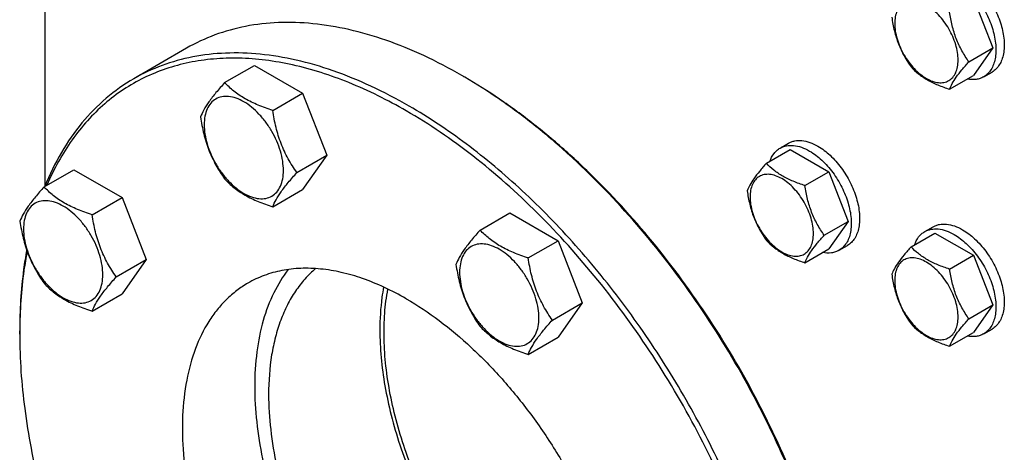
# Model space of a CAD drawing. Units: millimetres. Extents: x 0 to 6269, y -4 to 4433.
# Drawn here: x 4679 to 4930, y 3364 to 3474 of the extents above; entities that cross this region are included whole.
import ezdxf

# ---------------------------------------------------------------- set-up
doc = ezdxf.new("R2010")
doc.units = ezdxf.units.MM
doc.header["$LTSCALE"] = 344.776119
doc.layers.get('0').update_dxf_attribs({"linetype": 'CONTINUOUS'})

msp = doc.modelspace()

# ---------------------------------------------------------------- linework, layer by layer
at = {"color": 7, "linetype": 'Continuous'}
for p, q in [((4685.69, 3480.849), (4685.69, 3431.352)), ((4921.813, 3479.193), (4926.712, 3466.566)), ((4721.756, 3466.499), (4708.321, 3458.742)), ((4920.644, 3463.063), (4926.712, 3466.566)), ((4926.712, 3466.566), (4921.813, 3459.596)), ((4731.433, 3457.763), (4739.018, 3462.142)), ((4739.018, 3462.142), (4751.266, 3455.071)), ((4915.745, 3456.093), (4921.813, 3459.596)), ((4924.414, 3459.232), (4926.536, 3460.457)), ((4791.759, 3459.564), (4791.756, 3459.565)), ((4792.466, 3459.156), (4791.759, 3459.564)), ((4743.681, 3450.692), (4751.266, 3455.071)), ((4751.266, 3455.071), (4757.39, 3439.288)), ((4872.645, 3441.122), (4874.766, 3442.346)), ((4869.178, 3437.254), (4875.246, 3440.758)), ((4875.246, 3440.758), (4885.044, 3435.101)), ((4749.804, 3434.909), (4757.39, 3439.288)), ((4757.39, 3439.288), (4751.266, 3430.576)), ((4685.511, 3431.249), (4693.096, 3435.628)), ((4693.096, 3435.628), (4705.344, 3428.557)), ((4878.976, 3431.597), (4885.044, 3435.101)), ((4885.044, 3435.101), (4889.943, 3422.474)), ((4743.681, 3426.197), (4751.266, 3430.576)), ((4697.758, 3424.178), (4705.344, 3428.557)), ((4705.344, 3428.557), (4711.467, 3412.774)), ((4796.377, 3420.268), (4803.962, 3424.648)), ((4803.962, 3424.648), (4816.21, 3417.577)), ((4883.875, 3418.971), (4889.943, 3422.474)), ((4889.943, 3422.474), (4885.044, 3415.505)), ((4905.947, 3416.026), (4912.015, 3419.529)), ((4909.414, 3419.893), (4911.536, 3421.118)), ((4912.015, 3419.529), (4921.813, 3413.872)), ((4808.624, 3413.198), (4816.21, 3417.577)), ((4816.21, 3417.577), (4822.333, 3401.794)), ((4878.976, 3412.001), (4885.044, 3415.505)), ((4887.645, 3415.141), (4889.766, 3416.366)), ((4703.882, 3408.395), (4711.467, 3412.774)), ((4711.467, 3412.774), (4705.344, 3404.062)), ((4915.745, 3410.369), (4921.813, 3413.872)), ((4921.813, 3413.872), (4926.712, 3401.246)), ((4697.758, 3399.683), (4705.344, 3404.062)), ((4814.748, 3397.415), (4822.333, 3401.794)), ((4822.333, 3401.794), (4816.21, 3393.082)), ((4920.644, 3397.742), (4926.712, 3401.246)), ((4926.712, 3401.246), (4921.813, 3394.276)), ((4679.326, 3393.835), (4679.326, 3394.651)), ((4924.414, 3393.912), (4926.536, 3395.137)), ((4808.624, 3388.702), (4816.21, 3393.082)), ((4915.745, 3390.773), (4921.813, 3394.276))]:
    msp.add_line(p, q, dxfattribs=at)
for centre, radius, start, end in [((4725.466, 3344.747), 132.58, 59.64692, 59.99895), ((4809.669, 3393.836), 130.343, 179.64099, 180.00073)]:
    msp.add_arc(centre, radius, start, end, dxfattribs=at)
for points, knots in [([(4919.036, 3485.695), (4920.146, 3485.054), (4922.301, 3483.396), (4925.06, 3480.257), (4927.331, 3476.563), (4928.926, 3472.618), (4929.606, 3469.282), (4929.671, 3466.774), (4929.489, 3465.089), (4929.081, 3463.579), (4928.45, 3462.274), (4927.607, 3461.207), (4926.906, 3460.671), (4926.536, 3460.457)], [0, 0, 0, 0, 0.1286454, 0.2702004, 0.4173171, 0.5616255, 0.6952611, 0.756268, 0.8127602, 0.8647114, 0.912533, 0.957151, 1, 1, 1, 1]), ([(4916.914, 3484.47), (4918.025, 3483.829), (4920.18, 3482.171), (4922.939, 3479.033), (4925.21, 3475.339), (4926.804, 3471.393), (4927.485, 3468.057), (4927.549, 3465.549), (4927.367, 3463.865), (4926.959, 3462.354), (4926.329, 3461.049), (4925.485, 3459.983), (4924.784, 3459.446), (4924.414, 3459.232)], [0, 0, 0, 0, 0.1286454, 0.2702004, 0.4173171, 0.5616255, 0.6952611, 0.7562679, 0.8127602, 0.8647114, 0.912533, 0.957151, 1, 1, 1, 1]), ([(4917.904, 3463.486), (4917.904, 3464.124), (4917.788, 3465.45), (4917.322, 3467.45), (4916.577, 3469.476), (4915.58, 3471.452), (4914.367, 3473.304), (4912.985, 3474.963), (4911.485, 3476.366), (4909.921, 3477.463), (4908.348, 3478.211), (4906.819, 3478.58), (4905.383, 3478.544), (4904.105, 3478.08), (4903.064, 3477.205), (4902.315, 3475.98), (4901.87, 3474.471), (4901.782, 3473.372), (4901.782, 3472.794)], [0, 0, 0, 0, 0.0665867, 0.138433, 0.214058, 0.2916513, 0.3692445, 0.4448693, 0.5167151, 0.5833013, 0.6436803, 0.6976944, 0.746277, 0.7916498, 0.8370228, 0.8856058, 0.9396204, 1, 1, 1, 1]), ([(4920.644, 3463.063), (4920.009, 3463.966), (4918.804, 3465.855), (4917.352, 3468.931), (4916.335, 3472.244), (4915.913, 3474.533), (4915.745, 3475.689)], [0, 0, 0, 0, 0.242179, 0.4903486, 0.7437792, 1, 1, 1, 1]), ([(4791.756, 3459.565), (4788.598, 3461.388), (4782.295, 3464.688), (4772.68, 3468.623), (4763.237, 3471.376), (4754.054, 3472.917), (4745.217, 3473.224), (4736.811, 3472.287), (4728.925, 3470.106), (4724.052, 3467.824), (4721.756, 3466.499)], [0, 0, 0, 0, 0.1486047, 0.2894983, 0.4227209, 0.5486406, 0.6679989, 0.7819371, 0.8919867, 1, 1, 1, 1]), ([(4901.048, 3474.376), (4901.216, 3473.22), (4901.638, 3470.931), (4902.655, 3467.618), (4904.107, 3464.542), (4905.312, 3462.653), (4905.947, 3461.75)], [0, 0, 0, 0, 0.2562208, 0.5096514, 0.757821, 1, 1, 1, 1]), ([(4901.782, 3472.794), (4901.782, 3472.157), (4901.899, 3470.831), (4902.364, 3468.831), (4903.11, 3466.805), (4904.107, 3464.829), (4905.32, 3462.977), (4906.702, 3461.318), (4908.202, 3459.915), (4909.766, 3458.818), (4911.339, 3458.07), (4912.868, 3457.701), (4914.304, 3457.737), (4915.582, 3458.201), (4916.623, 3459.076), (4917.372, 3460.301), (4917.817, 3461.81), (4917.904, 3462.909), (4917.904, 3463.486)], [0, 0, 0, 0, 0.0665867, 0.138433, 0.214058, 0.2916513, 0.3692445, 0.4448693, 0.5167151, 0.5833013, 0.6436803, 0.6976944, 0.746277, 0.7916498, 0.8370228, 0.8856058, 0.9396204, 1, 1, 1, 1]), ([(4778.321, 3451.809), (4775.163, 3453.632), (4768.86, 3456.932), (4759.245, 3460.867), (4749.802, 3463.62), (4740.619, 3465.16), (4731.782, 3465.468), (4723.376, 3464.53), (4715.49, 3462.349), (4710.617, 3460.067), (4708.321, 3458.742)], [0, 0, 0, 0, 0.1486045, 0.2894982, 0.4227208, 0.5486406, 0.6679989, 0.7819371, 0.8919867, 1, 1, 1, 1]), ([(4777.614, 3450.584), (4772.917, 3453.296), (4763.562, 3457.955), (4751.361, 3461.888), (4741.915, 3463.557), (4735.173, 3464.078), (4728.662, 3463.89), (4722.417, 3462.992), (4716.476, 3461.388), (4710.874, 3459.084), (4705.647, 3456.094), (4700.824, 3452.435), (4696.436, 3448.132), (4692.507, 3443.21), (4689.059, 3437.701), (4687.13, 3433.737), (4686.248, 3431.677)], [0, 0, 0, 0, 0.1513968, 0.2906951, 0.3560497, 0.4187551, 0.4791127, 0.5375154, 0.5944419, 0.6504425, 0.7061158, 0.7620782, 0.8189304, 0.8772266, 0.9374503, 1, 1, 1, 1]), ([(4915.745, 3456.093), (4915.932, 3456.575), (4916.434, 3457.63), (4917.492, 3459.276), (4918.932, 3461.119), (4920.043, 3462.393), (4920.644, 3463.063)], [0, 0, 0, 0, 0.1811206, 0.407892, 0.6845991, 1, 1, 1, 1]), ([(4905.947, 3461.75), (4906.532, 3461.138), (4907.829, 3459.935), (4910.121, 3458.382), (4912.805, 3457.098), (4914.74, 3456.413), (4915.745, 3456.093)], [0, 0, 0, 0, 0.2220088, 0.4623092, 0.723181, 1, 1, 1, 1]), ([(4708.321, 3458.742), (4705.842, 3457.311), (4701.086, 3453.943), (4694.886, 3447.591), (4689.651, 3440.003), (4686.92, 3434.349), (4685.719, 3431.374)], [0, 0, 0, 0, 0.2377559, 0.4807195, 0.7335554, 1, 1, 1, 1]), ([(4731.433, 3457.763), (4730.681, 3456.926), (4729.292, 3455.334), (4727.493, 3453.03), (4726.17, 3450.972), (4725.543, 3449.653), (4725.309, 3449.051)], [0, 0, 0, 0, 0.315401, 0.592108, 0.8188794, 1, 1, 1, 1]), ([(4743.681, 3450.692), (4742.424, 3451.093), (4740.005, 3451.949), (4736.651, 3453.554), (4733.786, 3455.495), (4732.164, 3456.998), (4731.433, 3457.763)], [0, 0, 0, 0, 0.276819, 0.5376908, 0.7779911, 1, 1, 1, 1]), ([(4889.848, 3304.031), (4889.026, 3311.481), (4886.26, 3326.703), (4879.307, 3349.334), (4869.63, 3371.841), (4857.527, 3393.519), (4843.379, 3413.692), (4830.093, 3428.907), (4818.8, 3439.762), (4810.21, 3447.061), (4801.475, 3453.554), (4795.472, 3457.392), (4792.463, 3459.154)], [0, 0, 0, 0, 0.1190194, 0.2448725, 0.3751896, 0.5072951, 0.6383975, 0.7657698, 0.8272953, 0.8869925, 0.9446251, 1, 1, 1, 1]), ([(4889.918, 3304.149), (4889.124, 3311.6), (4886.4, 3326.832), (4879.481, 3349.484), (4869.809, 3372.018), (4857.689, 3393.716), (4843.506, 3413.893), (4830.182, 3429.089), (4818.856, 3439.91), (4810.247, 3447.172), (4801.494, 3453.617), (4795.48, 3457.415), (4792.466, 3459.156)], [0, 0, 0, 0, 0.1189475, 0.244833, 0.3752508, 0.5074795, 0.6386781, 0.766073, 0.8275707, 0.887209, 0.9447499, 1, 1, 1, 1]), ([(4924.414, 3459.232), (4924.121, 3459.063), (4923.489, 3458.78), (4922.079, 3458.462), (4920.956, 3458.531), (4920.221, 3458.677)], [0, 0, 0, 0, 0.2358789, 0.4780264, 1, 1, 1, 1]), ([(4746.38, 3435.439), (4746.38, 3436.235), (4746.234, 3437.893), (4745.652, 3440.393), (4744.72, 3442.926), (4743.473, 3445.396), (4741.958, 3447.711), (4740.23, 3449.784), (4738.355, 3451.538), (4736.4, 3452.909), (4734.434, 3453.844), (4732.522, 3454.306), (4730.727, 3454.26), (4729.13, 3453.681), (4727.829, 3452.587), (4726.892, 3451.055), (4726.336, 3449.169), (4726.227, 3447.796), (4726.227, 3447.074)], [0, 0, 0, 0, 0.0665867, 0.138433, 0.214058, 0.2916513, 0.3692445, 0.4448693, 0.5167151, 0.5833013, 0.6436803, 0.6976944, 0.746277, 0.7916498, 0.8370228, 0.8856058, 0.9396204, 1, 1, 1, 1]), ([(4749.804, 3434.909), (4749.011, 3436.038), (4747.504, 3438.399), (4745.689, 3442.245), (4744.417, 3446.386), (4743.89, 3449.247), (4743.681, 3450.692)], [0, 0, 0, 0, 0.2421791, 0.4903486, 0.7437792, 1, 1, 1, 1]), ([(4813.847, 3210.671), (4816.415, 3210.364), (4821.484, 3210.042), (4828.948, 3210.502), (4836.038, 3211.916), (4842.696, 3214.277), (4848.866, 3217.569), (4854.494, 3221.765), (4859.537, 3226.827), (4863.954, 3232.713), (4867.716, 3239.372), (4870.798, 3246.752), (4873.181, 3254.798), (4874.85, 3263.45), (4875.794, 3272.643), (4876.008, 3282.311), (4875.492, 3292.384), (4873.807, 3306.479), (4869.854, 3324.623), (4862.496, 3346.405), (4852.66, 3367.916), (4840.634, 3388.527), (4826.769, 3407.637), (4811.466, 3424.69), (4795.175, 3439.187), (4783.505, 3447.183), (4777.614, 3450.584)], [0, 0, 0, 0, 0.0248985, 0.0487484, 0.071774, 0.0942505, 0.1164898, 0.1388211, 0.1615666, 0.1850201, 0.2094293, 0.2349881, 0.2618334, 0.2900478, 0.3196649, 0.3506746, 0.3830292, 0.4166494, 0.4872059, 0.5612791, 0.6375246, 0.7144613, 0.7905662, 0.8643667, 0.9345362, 1, 1, 1, 1]), ([(4848.321, 3216.255), (4850.041, 3217.248), (4853.375, 3219.469), (4857.951, 3223.437), (4862.09, 3228.027), (4867.079, 3235.057), (4870.995, 3243.157), (4873.857, 3251.997), (4876.136, 3261.84), (4877.579, 3275.213), (4877.145, 3292.237), (4874.601, 3310.215), (4870.002, 3328.767), (4863.447, 3347.503), (4855.076, 3366.025), (4845.067, 3383.938), (4833.634, 3400.86), (4821.021, 3416.431), (4807.494, 3430.319), (4793.343, 3442.227), (4783.351, 3448.905), (4778.321, 3451.809)], [0, 0, 0, 0, 0.0213312, 0.0428908, 0.0648953, 0.0875391, 0.1353122, 0.1607343, 0.1872587, 0.2436938, 0.3046389, 0.3697236, 0.4383177, 0.5096008, 0.5826216, 0.6563496, 0.729723, 0.8016959, 0.8712848, 0.9376198, 1, 1, 1, 1]), ([(4725.309, 3449.051), (4725.519, 3447.606), (4726.046, 3444.745), (4727.317, 3440.604), (4729.133, 3436.758), (4730.639, 3434.397), (4731.433, 3433.268)], [0, 0, 0, 0, 0.2562208, 0.5096514, 0.7578209, 1, 1, 1, 1]), ([(4726.227, 3447.074), (4726.227, 3446.277), (4726.373, 3444.62), (4726.954, 3442.119), (4727.886, 3439.586), (4729.133, 3437.116), (4730.649, 3434.802), (4732.376, 3432.728), (4734.251, 3430.974), (4736.206, 3429.604), (4738.172, 3428.668), (4740.084, 3428.207), (4741.879, 3428.252), (4743.477, 3428.832), (4744.777, 3429.926), (4745.714, 3431.457), (4746.27, 3433.343), (4746.38, 3434.717), (4746.38, 3435.439)], [0, 0, 0, 0, 0.0665867, 0.138433, 0.214058, 0.2916513, 0.3692445, 0.4448693, 0.5167151, 0.5833013, 0.6436803, 0.6976944, 0.746277, 0.7916498, 0.8370228, 0.8856058, 0.9396204, 1, 1, 1, 1]), ([(4874.766, 3442.346), (4875.012, 3442.488), (4875.534, 3442.733), (4876.681, 3443.05), (4878.287, 3443.093), (4880.298, 3442.607), (4881.608, 3441.984), (4882.266, 3441.603)], [0, 0, 0, 0, 0.1081633, 0.2183657, 0.4513689, 0.7104216, 1, 1, 1, 1]), ([(4870.067, 3437.769), (4870.309, 3438.479), (4870.811, 3439.486), (4871.79, 3440.546), (4872.351, 3440.952), (4872.645, 3441.122)], [0, 0, 0, 0, 0.5219576, 0.7641106, 1, 1, 1, 1]), ([(4872.645, 3441.122), (4872.891, 3441.264), (4873.413, 3441.508), (4874.56, 3441.826), (4876.166, 3441.868), (4878.177, 3441.382), (4879.486, 3440.759), (4880.145, 3440.379)], [0, 0, 0, 0, 0.1081633, 0.2183657, 0.4513689, 0.7104216, 1, 1, 1, 1]), ([(4880.145, 3440.379), (4881.255, 3439.738), (4883.41, 3438.079), (4886.169, 3434.941), (4888.44, 3431.247), (4890.035, 3427.302), (4890.715, 3423.965), (4890.78, 3421.458), (4890.598, 3419.773), (4890.19, 3418.262), (4889.559, 3416.958), (4888.716, 3415.891), (4888.015, 3415.354), (4887.645, 3415.141)], [0, 0, 0, 0, 0.1286454, 0.2702004, 0.4173171, 0.5616255, 0.6952611, 0.7562679, 0.8127602, 0.8647114, 0.912533, 0.957151, 1, 1, 1, 1]), ([(4882.266, 3441.603), (4883.376, 3440.962), (4885.532, 3439.304), (4888.29, 3436.166), (4890.561, 3432.472), (4892.156, 3428.526), (4892.837, 3425.19), (4892.901, 3422.682), (4892.719, 3420.998), (4892.311, 3419.487), (4891.68, 3418.182), (4890.837, 3417.116), (4890.136, 3416.579), (4889.766, 3416.366)], [0, 0, 0, 0, 0.1286454, 0.2702004, 0.4173171, 0.5616255, 0.6952611, 0.756268, 0.8127602, 0.8647114, 0.912533, 0.957151, 1, 1, 1, 1]), ([(4869.178, 3437.254), (4868.576, 3436.585), (4867.465, 3435.311), (4866.026, 3433.468), (4864.967, 3431.821), (4864.465, 3430.766), (4864.279, 3430.284)], [0, 0, 0, 0, 0.3154009, 0.592108, 0.8188794, 1, 1, 1, 1]), ([(4878.976, 3431.597), (4877.97, 3431.918), (4876.035, 3432.603), (4873.352, 3433.887), (4871.06, 3435.44), (4869.762, 3436.642), (4869.178, 3437.254)], [0, 0, 0, 0, 0.276819, 0.5376908, 0.7779912, 1, 1, 1, 1]), ([(4743.681, 3426.197), (4743.914, 3426.799), (4744.541, 3428.118), (4745.865, 3430.176), (4747.664, 3432.48), (4749.053, 3434.072), (4749.804, 3434.909)], [0, 0, 0, 0, 0.1811206, 0.407892, 0.684599, 1, 1, 1, 1]), ([(4731.433, 3433.268), (4732.164, 3432.503), (4733.786, 3431), (4736.651, 3429.059), (4740.005, 3427.454), (4742.424, 3426.598), (4743.681, 3426.197)], [0, 0, 0, 0, 0.2220089, 0.4623092, 0.723181, 1, 1, 1, 1]), ([(4881.135, 3419.395), (4881.135, 3420.032), (4881.018, 3421.358), (4880.553, 3423.358), (4879.807, 3425.385), (4878.81, 3427.361), (4877.597, 3429.213), (4876.215, 3430.871), (4874.715, 3432.274), (4873.151, 3433.371), (4871.579, 3434.119), (4870.049, 3434.488), (4868.613, 3434.452), (4867.335, 3433.988), (4866.295, 3433.113), (4865.545, 3431.888), (4865.1, 3430.379), (4865.013, 3429.281), (4865.013, 3428.703)], [0, 0, 0, 0, 0.0665867, 0.138433, 0.214058, 0.2916513, 0.3692445, 0.4448693, 0.5167151, 0.5833013, 0.6436803, 0.6976944, 0.746277, 0.7916498, 0.8370228, 0.8856058, 0.9396204, 1, 1, 1, 1]), ([(4685.511, 3431.249), (4684.759, 3430.412), (4683.37, 3428.82), (4681.571, 3426.516), (4680.248, 3424.458), (4679.621, 3423.139), (4679.387, 3422.537)], [0, 0, 0, 0, 0.315401, 0.592108, 0.8188794, 1, 1, 1, 1]), ([(4697.758, 3424.178), (4696.501, 3424.579), (4694.083, 3425.435), (4690.729, 3427.04), (4687.863, 3428.981), (4686.242, 3430.484), (4685.511, 3431.249)], [0, 0, 0, 0, 0.276819, 0.5376908, 0.7779911, 1, 1, 1, 1]), ([(4864.279, 3430.284), (4864.446, 3429.128), (4864.868, 3426.839), (4865.885, 3423.527), (4867.337, 3420.45), (4868.543, 3418.561), (4869.178, 3417.658)], [0, 0, 0, 0, 0.2562208, 0.5096514, 0.757821, 1, 1, 1, 1]), ([(4883.875, 3418.971), (4883.24, 3419.874), (4882.034, 3421.763), (4880.582, 3424.84), (4879.565, 3428.152), (4879.143, 3430.441), (4878.976, 3431.597)], [0, 0, 0, 0, 0.242179, 0.4903486, 0.7437792, 1, 1, 1, 1]), ([(4700.457, 3408.925), (4700.457, 3409.721), (4700.311, 3411.379), (4699.73, 3413.879), (4698.798, 3416.412), (4697.551, 3418.882), (4696.036, 3421.197), (4694.308, 3423.27), (4692.433, 3425.024), (4690.478, 3426.395), (4688.512, 3427.33), (4686.6, 3427.792), (4684.805, 3427.746), (4683.208, 3427.167), (4681.907, 3426.073), (4680.97, 3424.541), (4680.414, 3422.655), (4680.305, 3421.282), (4680.305, 3420.56)], [0, 0, 0, 0, 0.0665867, 0.138433, 0.214058, 0.2916513, 0.3692445, 0.4448693, 0.5167151, 0.5833013, 0.6436803, 0.6976944, 0.746277, 0.7916498, 0.8370228, 0.8856058, 0.9396204, 1, 1, 1, 1]), ([(4865.013, 3428.703), (4865.013, 3428.065), (4865.129, 3426.74), (4865.595, 3424.739), (4866.34, 3422.713), (4867.338, 3420.737), (4868.55, 3418.885), (4869.932, 3417.226), (4871.432, 3415.823), (4872.996, 3414.727), (4874.569, 3413.978), (4876.099, 3413.609), (4877.534, 3413.646), (4878.812, 3414.109), (4879.853, 3414.984), (4880.602, 3416.209), (4881.047, 3417.718), (4881.135, 3418.817), (4881.135, 3419.395)], [0, 0, 0, 0, 0.0665867, 0.138433, 0.214058, 0.2916513, 0.3692445, 0.4448693, 0.5167151, 0.5833013, 0.6436803, 0.6976944, 0.746277, 0.7916498, 0.8370228, 0.8856058, 0.9396204, 1, 1, 1, 1]), ([(4679.387, 3422.537), (4679.597, 3421.092), (4680.124, 3418.231), (4681.395, 3414.09), (4683.21, 3410.244), (4684.717, 3407.883), (4685.511, 3406.754)], [0, 0, 0, 0, 0.2562208, 0.5096514, 0.7578209, 1, 1, 1, 1]), ([(4703.882, 3408.395), (4703.088, 3409.524), (4701.582, 3411.885), (4699.766, 3415.731), (4698.495, 3419.872), (4697.968, 3422.733), (4697.758, 3424.178)], [0, 0, 0, 0, 0.2421791, 0.4903486, 0.7437792, 1, 1, 1, 1]), ([(4680.305, 3420.56), (4680.305, 3419.763), (4680.451, 3418.106), (4681.032, 3415.605), (4681.964, 3413.072), (4683.211, 3410.602), (4684.726, 3408.288), (4686.454, 3406.214), (4688.329, 3404.46), (4690.284, 3403.09), (4692.25, 3402.154), (4694.162, 3401.693), (4695.957, 3401.738), (4697.554, 3402.318), (4698.855, 3403.412), (4699.792, 3404.943), (4700.348, 3406.829), (4700.457, 3408.203), (4700.457, 3408.925)], [0, 0, 0, 0, 0.0665867, 0.138433, 0.214058, 0.2916513, 0.3692445, 0.4448693, 0.5167151, 0.5833013, 0.6436803, 0.6976944, 0.746277, 0.7916498, 0.8370228, 0.8856058, 0.9396204, 1, 1, 1, 1]), ([(4796.377, 3420.268), (4795.625, 3419.432), (4794.236, 3417.84), (4792.437, 3415.535), (4791.114, 3413.477), (4790.487, 3412.159), (4790.253, 3411.556)], [0, 0, 0, 0, 0.315401, 0.592108, 0.8188794, 1, 1, 1, 1]), ([(4808.624, 3413.198), (4807.367, 3413.598), (4804.949, 3414.454), (4801.595, 3416.059), (4798.729, 3418), (4797.108, 3419.504), (4796.377, 3420.268)], [0, 0, 0, 0, 0.276819, 0.5376908, 0.7779911, 1, 1, 1, 1]), ([(4906.837, 3416.541), (4907.078, 3417.251), (4907.58, 3418.257), (4908.56, 3419.318), (4909.121, 3419.724), (4909.414, 3419.893)], [0, 0, 0, 0, 0.5219576, 0.7641106, 1, 1, 1, 1]), ([(4909.414, 3419.893), (4909.66, 3420.035), (4910.183, 3420.28), (4911.329, 3420.597), (4912.935, 3420.64), (4914.947, 3420.153), (4916.256, 3419.53), (4916.914, 3419.15)], [0, 0, 0, 0, 0.1081633, 0.2183657, 0.4513689, 0.7104216, 1, 1, 1, 1]), ([(4911.536, 3421.118), (4911.782, 3421.26), (4912.304, 3421.504), (4913.451, 3421.822), (4915.057, 3421.864), (4917.068, 3421.378), (4918.377, 3420.755), (4919.036, 3420.375)], [0, 0, 0, 0, 0.1081633, 0.2183657, 0.4513689, 0.7104216, 1, 1, 1, 1]), ([(4919.036, 3420.375), (4920.146, 3419.734), (4922.301, 3418.075), (4925.06, 3414.937), (4927.331, 3411.243), (4928.926, 3407.298), (4929.606, 3403.962), (4929.671, 3401.454), (4929.489, 3399.769), (4929.081, 3398.258), (4928.45, 3396.954), (4927.607, 3395.887), (4926.906, 3395.351), (4926.536, 3395.137)], [0, 0, 0, 0, 0.1286454, 0.2702004, 0.4173171, 0.5616255, 0.6952611, 0.756268, 0.8127602, 0.8647114, 0.912533, 0.957151, 1, 1, 1, 1]), ([(4869.178, 3417.658), (4869.762, 3417.046), (4871.06, 3415.843), (4873.352, 3414.291), (4876.035, 3413.007), (4877.97, 3412.322), (4878.976, 3412.001)], [0, 0, 0, 0, 0.2220088, 0.4623092, 0.723181, 1, 1, 1, 1]), ([(4878.976, 3412.001), (4879.162, 3412.483), (4879.664, 3413.538), (4880.723, 3415.184), (4882.162, 3417.028), (4883.273, 3418.301), (4883.875, 3418.971)], [0, 0, 0, 0, 0.1811206, 0.407892, 0.6845991, 1, 1, 1, 1]), ([(4916.914, 3419.15), (4918.025, 3418.509), (4920.18, 3416.851), (4922.939, 3413.712), (4925.21, 3410.018), (4926.804, 3406.073), (4927.485, 3402.737), (4927.549, 3400.229), (4927.367, 3398.544), (4926.959, 3397.034), (4926.329, 3395.729), (4925.485, 3394.662), (4924.784, 3394.126), (4924.414, 3393.912)], [0, 0, 0, 0, 0.1286454, 0.2702004, 0.4173171, 0.5616255, 0.6952611, 0.7562679, 0.8127602, 0.8647114, 0.912533, 0.957151, 1, 1, 1, 1]), ([(4681.103, 3415.186), (4680.803, 3413.56), (4679.732, 3406.766), (4679.326, 3399.874), (4679.326, 3394.651)], [0, 0, 0, 0, 0.2404804, 1, 1, 1, 1]), ([(4681.212, 3414.874), (4680.906, 3413.274), (4679.805, 3406.587), (4679.361, 3399.799), (4679.328, 3394.653)], [0, 0, 0, 0, 0.2404782, 1, 1, 1, 1]), ([(4811.323, 3397.944), (4811.323, 3398.741), (4811.178, 3400.398), (4810.596, 3402.899), (4809.664, 3405.432), (4808.417, 3407.902), (4806.902, 3410.216), (4805.174, 3412.29), (4803.299, 3414.044), (4801.344, 3415.414), (4799.378, 3416.35), (4797.466, 3416.811), (4795.671, 3416.766), (4794.074, 3416.186), (4792.773, 3415.093), (4791.836, 3413.561), (4791.28, 3411.675), (4791.171, 3410.301), (4791.171, 3409.579)], [0, 0, 0, 0, 0.0665867, 0.138433, 0.214058, 0.2916513, 0.3692445, 0.4448693, 0.5167151, 0.5833013, 0.6436803, 0.6976944, 0.746277, 0.7916498, 0.8370228, 0.8856058, 0.9396204, 1, 1, 1, 1]), ([(4887.645, 3415.141), (4887.351, 3414.971), (4886.719, 3414.688), (4885.31, 3414.37), (4884.187, 3414.439), (4883.451, 3414.585)], [0, 0, 0, 0, 0.2358789, 0.4780264, 1, 1, 1, 1]), ([(4905.947, 3416.026), (4905.346, 3415.356), (4904.235, 3414.082), (4902.795, 3412.239), (4901.737, 3410.593), (4901.235, 3409.538), (4901.048, 3409.056)], [0, 0, 0, 0, 0.3154009, 0.592108, 0.8188794, 1, 1, 1, 1]), ([(4915.745, 3410.369), (4914.74, 3410.689), (4912.805, 3411.374), (4910.121, 3412.658), (4907.829, 3414.211), (4906.532, 3415.414), (4905.947, 3416.026)], [0, 0, 0, 0, 0.276819, 0.5376908, 0.7779912, 1, 1, 1, 1]), ([(4814.748, 3397.415), (4813.954, 3398.544), (4812.448, 3400.904), (4810.632, 3404.75), (4809.361, 3408.891), (4808.834, 3411.753), (4808.624, 3413.198)], [0, 0, 0, 0, 0.2421791, 0.4903486, 0.7437792, 1, 1, 1, 1]), ([(4917.904, 3398.166), (4917.904, 3398.804), (4917.788, 3400.13), (4917.322, 3402.13), (4916.577, 3404.156), (4915.58, 3406.132), (4914.367, 3407.984), (4912.985, 3409.643), (4911.485, 3411.046), (4909.921, 3412.142), (4908.348, 3412.891), (4906.819, 3413.26), (4905.383, 3413.223), (4904.105, 3412.76), (4903.064, 3411.885), (4902.315, 3410.66), (4901.87, 3409.151), (4901.782, 3408.052), (4901.782, 3407.474)], [0, 0, 0, 0, 0.0665867, 0.138433, 0.214058, 0.2916513, 0.3692445, 0.4448693, 0.5167151, 0.5833013, 0.6436803, 0.6976944, 0.746277, 0.7916498, 0.8370228, 0.8856058, 0.9396204, 1, 1, 1, 1]), ([(4777.614, 3402.819), (4775.798, 3403.867), (4772.174, 3405.764), (4766.645, 3408.027), (4761.215, 3409.61), (4755.935, 3410.496), (4750.854, 3410.672), (4746.02, 3410.133), (4741.486, 3408.879), (4738.684, 3407.567), (4737.364, 3406.805)], [0, 0, 0, 0, 0.1486046, 0.2894983, 0.4227208, 0.5486406, 0.6679989, 0.7819371, 0.8919867, 1, 1, 1, 1]), ([(4747.62, 3410.27), (4746.191, 3408.433), (4743.648, 3404.275), (4740.992, 3397.173), (4739.401, 3389.15), (4739.076, 3383.498), (4739.076, 3380.568)], [0, 0, 0, 0, 0.2221723, 0.461306, 0.7202756, 1, 1, 1, 1]), ([(4754.561, 3410.497), (4753.595, 3409.681), (4751.753, 3407.879), (4749.349, 3404.769), (4747.29, 3401.244), (4745.59, 3397.335), (4744.259, 3393.069), (4742.956, 3386.801), (4742.612, 3381.875), (4742.612, 3378.527)], [0, 0, 0, 0, 0.1078127, 0.2188209, 0.3341973, 0.4548687, 0.5815028, 0.7145166, 1, 1, 1, 1]), ([(4790.253, 3411.556), (4790.463, 3410.111), (4790.99, 3407.25), (4792.261, 3403.109), (4794.076, 3399.263), (4795.583, 3396.903), (4796.377, 3395.773)], [0, 0, 0, 0, 0.2562208, 0.5096514, 0.7578209, 1, 1, 1, 1]), ([(4791.171, 3409.579), (4791.171, 3408.783), (4791.317, 3407.125), (4791.898, 3404.625), (4792.83, 3402.092), (4794.077, 3399.622), (4795.592, 3397.307), (4797.32, 3395.234), (4799.195, 3393.48), (4801.15, 3392.109), (4803.116, 3391.174), (4805.028, 3390.712), (4806.823, 3390.758), (4808.42, 3391.337), (4809.721, 3392.431), (4810.658, 3393.963), (4811.214, 3395.849), (4811.323, 3397.222), (4811.323, 3397.944)], [0, 0, 0, 0, 0.0665867, 0.138433, 0.214058, 0.2916513, 0.3692445, 0.4448693, 0.5167151, 0.5833013, 0.6436803, 0.6976944, 0.746277, 0.7916498, 0.8370228, 0.8856058, 0.9396204, 1, 1, 1, 1]), ([(4920.644, 3397.742), (4920.009, 3398.646), (4918.804, 3400.534), (4917.352, 3403.611), (4916.335, 3406.924), (4915.913, 3409.213), (4915.745, 3410.369)], [0, 0, 0, 0, 0.242179, 0.4903486, 0.7437792, 1, 1, 1, 1]), ([(4697.758, 3399.683), (4697.992, 3400.285), (4698.619, 3401.604), (4699.942, 3403.662), (4701.742, 3405.966), (4703.13, 3407.558), (4703.882, 3408.395)], [0, 0, 0, 0, 0.1811206, 0.407892, 0.684599, 1, 1, 1, 1]), ([(4901.048, 3409.056), (4901.216, 3407.9), (4901.638, 3405.611), (4902.655, 3402.298), (4904.107, 3399.222), (4905.312, 3397.333), (4905.947, 3396.43)], [0, 0, 0, 0, 0.2562208, 0.5096514, 0.757821, 1, 1, 1, 1]), ([(4901.782, 3407.474), (4901.782, 3406.837), (4901.899, 3405.511), (4902.364, 3403.511), (4903.11, 3401.484), (4904.107, 3399.508), (4905.32, 3397.656), (4906.702, 3395.998), (4908.202, 3394.595), (4909.766, 3393.498), (4911.339, 3392.75), (4912.868, 3392.381), (4914.304, 3392.417), (4915.582, 3392.881), (4916.623, 3393.756), (4917.372, 3394.981), (4917.817, 3396.49), (4917.904, 3397.588), (4917.904, 3398.166)], [0, 0, 0, 0, 0.0665867, 0.138433, 0.214058, 0.2916513, 0.3692445, 0.4448693, 0.5167151, 0.5833013, 0.6436803, 0.6976944, 0.746277, 0.7916498, 0.8370228, 0.8856058, 0.9396204, 1, 1, 1, 1]), ([(4685.511, 3406.754), (4686.242, 3405.989), (4687.863, 3404.486), (4690.729, 3402.545), (4694.083, 3400.94), (4696.501, 3400.084), (4697.758, 3399.683)], [0, 0, 0, 0, 0.2220089, 0.4623092, 0.723181, 1, 1, 1, 1]), ([(4737.364, 3406.805), (4736.375, 3406.234), (4734.458, 3404.957), (4731.827, 3402.675), (4729.447, 3400.036), (4726.578, 3395.993), (4723.706, 3390.052), (4721.516, 3381.947), (4720.541, 3372.905), (4720.79, 3363.115), (4722.253, 3352.778), (4724.898, 3342.11), (4728.667, 3331.337), (4733.48, 3320.687), (4739.235, 3310.387), (4745.809, 3300.657), (4753.062, 3291.704), (4760.84, 3283.718), (4768.976, 3276.871), (4774.722, 3273.031), (4777.614, 3271.362)], [0, 0, 0, 0, 0.0213322, 0.0428929, 0.0648984, 0.0875433, 0.1353187, 0.1872198, 0.2436576, 0.3046056, 0.3696935, 0.4382908, 0.5095774, 0.5826017, 0.6563331, 0.7297101, 0.8016864, 0.8712787, 0.9376168, 1, 1, 1, 1]), ([(4771.833, 3405.814), (4771.675, 3404.946), (4771.11, 3401.32), (4770.896, 3397.642), (4770.896, 3394.856)], [0, 0, 0, 0, 0.2405916, 1, 1, 1, 1]), ([(4824.283, 3303.613), (4822.308, 3304.753), (4818.374, 3307.288), (4812.698, 3311.676), (4807.162, 3316.694), (4799.979, 3324.227), (4791.796, 3334.812), (4783.613, 3348.736), (4778.327, 3361.069), (4775.205, 3371.064), (4773.478, 3378.401), (4772.363, 3385.566), (4771.875, 3392.474), (4772.018, 3399.041), (4772.552, 3403.269), (4772.933, 3405.296)], [0, 0, 0, 0, 0.0570756, 0.1169854, 0.1794068, 0.24394, 0.3773858, 0.5132827, 0.647261, 0.7122447, 0.7752248, 0.835785, 0.893582, 0.9483654, 1, 1, 1, 1]), ([(4777.614, 3402.819), (4780.506, 3401.149), (4786.252, 3397.309), (4794.388, 3390.462), (4802.166, 3382.476), (4809.419, 3373.523), (4815.993, 3363.793), (4821.748, 3353.493), (4826.561, 3342.843), (4830.33, 3332.07), (4832.975, 3321.402), (4834.438, 3311.065), (4834.687, 3301.275), (4833.712, 3292.233), (4831.522, 3284.128), (4828.65, 3278.187), (4825.781, 3274.144), (4823.401, 3271.505), (4820.77, 3269.223), (4818.853, 3267.946), (4817.864, 3267.375)], [0, 0, 0, 0, 0.0623832, 0.1287213, 0.1983136, 0.2702899, 0.3436669, 0.4173983, 0.4904226, 0.5617092, 0.6303065, 0.6953944, 0.7563424, 0.8127802, 0.8646813, 0.9124567, 0.9351016, 0.9571071, 0.9786678, 1, 1, 1, 1]), ([(4808.624, 3388.702), (4808.858, 3389.305), (4809.485, 3390.623), (4810.808, 3392.681), (4812.608, 3394.986), (4813.996, 3396.578), (4814.748, 3397.415)], [0, 0, 0, 0, 0.1811206, 0.407892, 0.684599, 1, 1, 1, 1]), ([(4915.745, 3390.773), (4915.932, 3391.255), (4916.434, 3392.309), (4917.492, 3393.956), (4918.932, 3395.799), (4920.043, 3397.073), (4920.644, 3397.742)], [0, 0, 0, 0, 0.1811206, 0.407892, 0.6845991, 1, 1, 1, 1]), ([(4770.896, 3394.856), (4770.896, 3392.538), (4771.127, 3387.785), (4772.102, 3380.557), (4773.702, 3373.131), (4776.675, 3362.976), (4781.821, 3350.384), (4789.902, 3336.086), (4798.058, 3325.141), (4805.259, 3317.286), (4810.835, 3312.012), (4816.573, 3307.361), (4822.405, 3303.387), (4828.263, 3300.138), (4832.259, 3298.431), (4834.24, 3297.721)], [0, 0, 0, 0, 0.0570337, 0.1168911, 0.1792527, 0.2437219, 0.3770435, 0.512849, 0.6468006, 0.7118028, 0.7748255, 0.8354531, 0.8933413, 0.948237, 1, 1, 1, 1]), ([(4796.377, 3395.773), (4797.108, 3395.009), (4798.729, 3393.505), (4801.595, 3391.564), (4804.949, 3389.959), (4807.367, 3389.103), (4808.624, 3388.702)], [0, 0, 0, 0, 0.2220089, 0.4623092, 0.723181, 1, 1, 1, 1]), ([(4905.947, 3396.43), (4906.532, 3395.818), (4907.829, 3394.615), (4910.121, 3393.062), (4912.805, 3391.778), (4914.74, 3391.093), (4915.745, 3390.773)], [0, 0, 0, 0, 0.2220088, 0.4623092, 0.723181, 1, 1, 1, 1]), ([(4679.326, 3393.835), (4679.326, 3387.508), (4680.267, 3374.416), (4682.757, 3361.542), (4684.382, 3354.983)], [0, 0, 0, 0, 0.4835368, 1, 1, 1, 1]), ([(4924.414, 3393.912), (4924.121, 3393.743), (4923.489, 3393.46), (4922.079, 3393.142), (4920.956, 3393.21), (4920.221, 3393.357)], [0, 0, 0, 0, 0.2358789, 0.4780264, 1, 1, 1, 1]), ([(4739.076, 3380.568), (4739.076, 3377.564), (4739.442, 3371.379), (4740.959, 3361.978), (4743.435, 3352.329), (4746.827, 3342.602), (4751.075, 3332.963), (4756.106, 3323.581), (4761.831, 3314.62), (4768.152, 3306.235), (4774.959, 3298.571), (4782.132, 3291.764), (4789.55, 3285.929), (4797.085, 3281.168), (4804.611, 3277.565), (4812.004, 3275.186), (4819.141, 3274.079), (4823.787, 3274.219), (4825.992, 3274.524)], [0, 0, 0, 0, 0.0601804, 0.1238659, 0.1905272, 0.2595063, 0.3300538, 0.4013619, 0.4725958, 0.5429229, 0.6115438, 0.6777225, 0.7408211, 0.8003375, 0.8559499, 0.9075699, 0.9554019, 1, 1, 1, 1]), ([(4742.612, 3378.527), (4742.612, 3375.536), (4742.999, 3369.367), (4744.596, 3359.997), (4747.198, 3350.387), (4750.753, 3340.726), (4755.192, 3331.202), (4760.428, 3322), (4766.36, 3313.3), (4772.87, 3305.273), (4779.833, 3298.074), (4787.113, 3291.843), (4794.572, 3286.702), (4802.068, 3282.75), (4809.463, 3280.067), (4816.621, 3278.714), (4822.37, 3278.736), (4826.654, 3279.473), (4828.682, 3280.07), (4829.662, 3280.423)], [0, 0, 0, 0, 0.0614056, 0.1265644, 0.1948562, 0.2655104, 0.3376529, 0.4103481, 0.4826384, 0.5535821, 0.6222931, 0.6879817, 0.7500011, 0.8079009, 0.8614902, 0.9109129, 0.9567227, 0.9786051, 1, 1, 1, 1])]:
    msp.add_open_spline(points, degree=3, knots=knots, dxfattribs=at)

doc.saveas('drawing.dxf')
